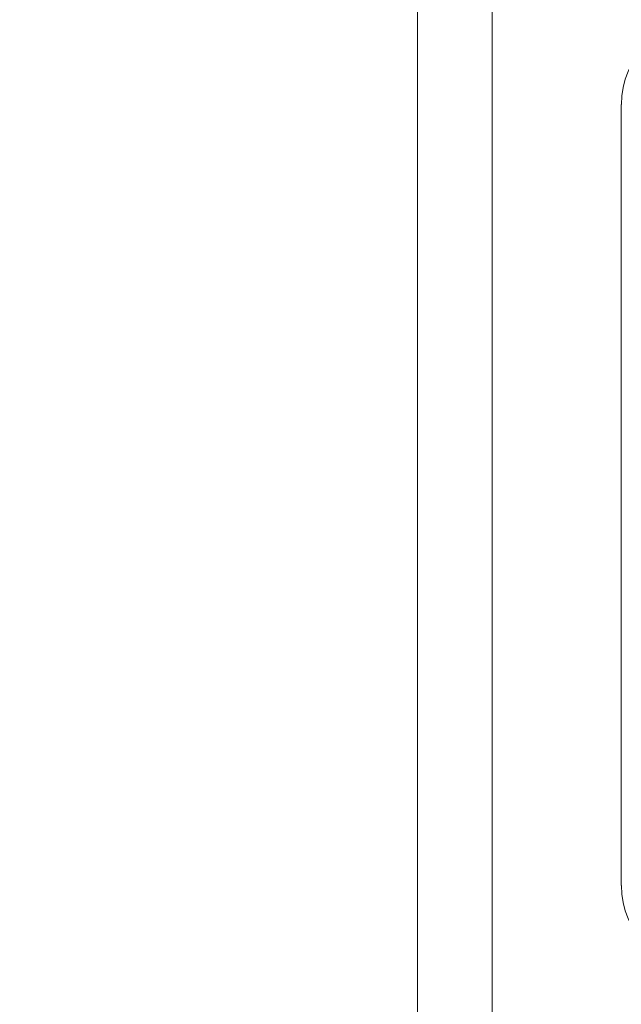
# Model space of a CAD drawing. Units: millimetres. Extents: x 2 to 278, y 1 to 215.
# Drawn here: x 97 to 108, y 95 to 114 of the extents above; entities that cross this region are included whole.
import ezdxf

# ---------------------------------------------------------------- set-up
doc = ezdxf.new("R2010")
doc.units = ezdxf.units.MM
doc.styles.add('SLDTEXTSTYLE0', font='TXT', dxfattribs={"width": 0.75})
doc.dimstyles.new('SLDDIMSTYLE0', dxfattribs={"dimtxt": 2.116667, "dimasz": 3.175, "dimexe": 0, "dimexo": 0.0625, "dimgap": 0.529167, "dimtad": 0, "dimtih": 1, "dimtoh": 1, "dimdec": 1, "dimrnd": 1e-09, "dimzin": 12, "dimdsep": 46, "dimtxsty": 'SLDTEXTSTYLE0', "dimsah": 1, "dimcen": 0.09, "dimadec": 0, "dimazin": 3, "dimtfac": 1, "dimtdec": 1, "dimtofl": 0, "dimtmove": 0, "dimatfit": 3, "dimfxl": 1, "dimfrac": 2, "dimtolj": 1, "dimtzin": 12, "dimarcsym": 0})

# ---------------------------------------------------------------- blocks, each defined once
blk = doc.blocks.new('*D5')
at = {"color": 7, "linetype": 'Continuous', "lineweight": 0}
for p, q in [((114.777, 129.422), (86.128, 129.422)), ((87.906, 129.422), (87.906, 96.567)), ((83.491, 92.775), (83.061, 92.775)), ((83.061, 92.775), (83.061, 89.411)), ((92.321, 92.775), (92.75, 92.775)), ((92.75, 92.775), (92.75, 89.411)), ((83.061, 89.411), (83.491, 89.411)), ((92.75, 89.411), (92.321, 89.411)), ((87.906, 59.292), (87.906, 88.982)), ((103.068, 59.292), (86.128, 59.292)), ((119.832, 59.292), (105.608, 59.292))]:
    blk.add_line(p, q, dxfattribs=at)
for points in [[(87.906, 129.422), (87.398, 126.247), (88.414, 126.247)], [(87.906, 59.292), (88.414, 62.467), (87.398, 62.467)]]:
    blk.add_solid(points, dxfattribs=at)
at = {"color": 7, "linetype": 'Continuous', "lineweight": 0, "char_height": 2.1167, "attachment_point": 1, "style": 'SLDTEXTSTYLE0'}
for s, insert in [('70.1mm', (81.665, 95.932, -13.597)), ('2.76in', (84.027, 92.14, -13.597))]:
    blk.add_mtext(s, dxfattribs=dict(at, insert=insert))

msp = doc.modelspace()

# ---------------------------------------------------------------- linework, layer by layer
at = {"color": 7, "linetype": 'Continuous', "lineweight": 0}
for p, q in [((104.338, 67.293), (104.338, 114.283)), ((105.735, 114.283), (105.735, 67.293)), ((108.148, 112.061), (108.148, 97.456))]:
    msp.add_line(p, q, dxfattribs=at)
for centre, start, end in [((109.736, 112.061), 90, 180), ((109.736, 97.456), 180, 270)]:
    msp.add_arc(centre, 1.587, start, end, dxfattribs=at)

# ---------------------------------------------------------------- dimensions: what is measured, and where the dimension line sits
dim = msp.add_linear_dim(base=(87.906, 59.292), p1=(116.047, 129.422), p2=(121.102, 59.292), angle=90, dimstyle='SLDDIMSTYLE0', dxfattribs=at)
dim.commit()
dim.dimension.update_dxf_attribs({"geometry": '*D5', "text_midpoint": (87.906, 92.775), "dimtype": 160})

doc.saveas('drawing.dxf')
